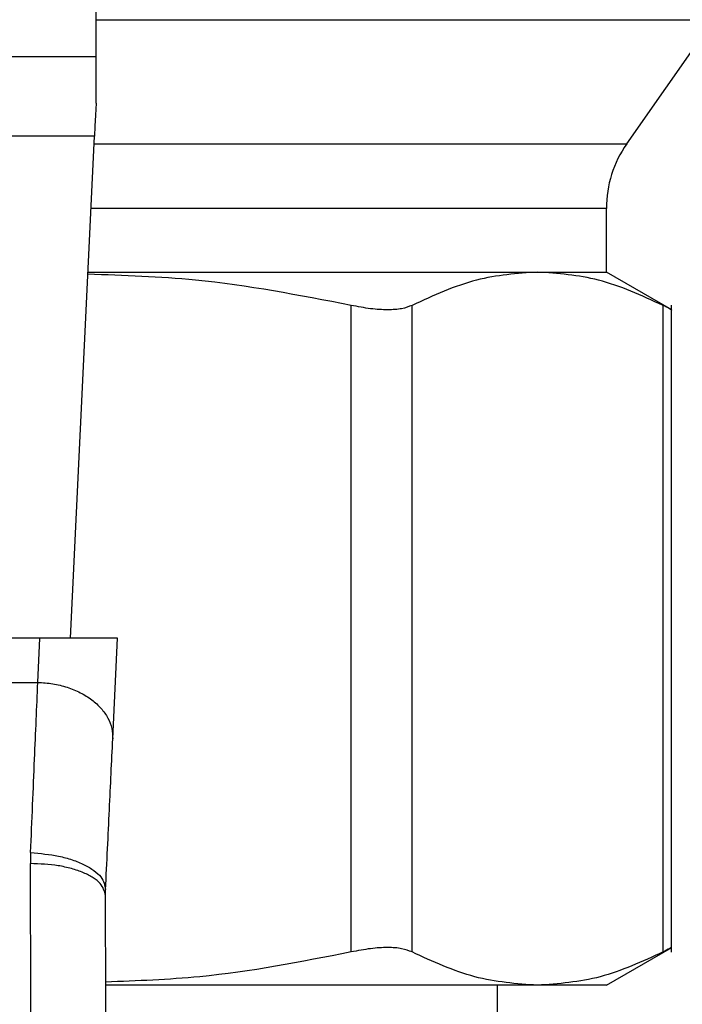
# Model space of a CAD drawing. Extents: x 0.4 to 10.6, y 0.4 to 8.1.
# Drawn here: x 6.9 to 6.9, y 5.8 to 5.9 of the extents above; entities that cross this region are included whole.
import ezdxf

# ---------------------------------------------------------------- set-up
doc = ezdxf.new("R2010")
doc.units = 0
doc.linetypes.add('SLD-SOLID', pattern=[0])
doc.layers.get('0').update_dxf_attribs({"linetype": 'CONTINUOUS'})

msp = doc.modelspace()

# ---------------------------------------------------------------- linework, layer by layer
at = {"color": 7, "linetype": 'SLD-SOLID'}
for p, q in [((6.865430726132296, 5.870977882003385), (6.865430726132296, 5.907404865640205)), ((6.883990493950497, 5.867928658561608), (6.887028453522396, 5.872267282219235)), ((6.837871673830154, 5.870977882003385), (6.865430726132296, 5.870977882003385)), ((6.865430726132296, 5.869347123953151), (6.865430726132296, 5.870977882003385)), ((6.865375814766637, 5.868194004829638), (6.837926585195813, 5.868194004829638)), ((6.864540215530663, 5.85064634265284), (6.865375814766637, 5.868194004829638)), ((6.883278523508574, 5.863441609951932), (6.883278523508574, 5.86567048731486)), ((6.86514952049192, 5.863441609951932), (6.880871027764615, 5.863441609951932)), ((6.880871027764615, 5.863441609951932), (6.883278523508574, 5.863441609951932)), ((6.885564111327491, 5.862122016307101), (6.883278523508574, 5.863441609951932)), ((6.874351085305769, 5.839670913886374), (6.874351085305769, 5.862277950505736)), ((6.876481755803193, 5.839670913886374), (6.876481755803193, 5.862277950505736)), ((6.885260299726037, 5.839670913886374), (6.885260299726037, 5.862277950505736)), ((6.885559965597605, 5.839666611713851), (6.885559965597605, 5.862282115790951)), ((6.863466471490201, 5.85064634265284), (6.839835928472249, 5.85064634265284)), ((6.863392747897418, 5.849098010317085), (6.863466471490201, 5.85064634265284)), ((6.866182511225388, 5.85064634265284), (6.863466471490201, 5.85064634265284)), ((6.866014452722371, 5.847117309642752), (6.866182511225388, 5.85064634265284)), ((6.839909652065034, 5.849098068983074), (6.863392747897418, 5.849098010317085)), ((6.863142048571295, 5.843143158219156), (6.863134695767346, 5.842762963500086)), ((6.865759333891748, 5.841651164788124), (6.865763753396249, 5.841852819347483)), ((6.883278523508574, 5.838507215329519), (6.885564385102106, 5.839827004527645)), ((6.880871027764615, 5.838507215329519), (6.865787337123807, 5.838507215329519)), ((6.87947274347327, 5.823412104376196), (6.87947274347327, 5.838507215329519)), ((6.883278523508574, 5.838507215329519), (6.880871027764615, 5.838507215329519))]:
    msp.add_line(p, q, dxfattribs=at)
at = {"color": 8, "linetype": 'SLD-SOLID'}
for p, q in [((6.865430726132296, 5.872267282219235), (6.887028453522396, 5.872267282219235)), ((6.865363182023683, 5.867928658561608), (6.883990493950497, 5.867928658561608)), ((6.883278523508574, 5.86567048731486), (6.865255666821264, 5.86567048731486))]:
    msp.add_line(p, q, dxfattribs=at)
at = {"color": 7, "linetype": 'SLD-SOLID', "flags": 128}
msp.add_lwpolyline([(6.865430726132296, 5.869347123953151), (6.86541097524935, 5.86893176875137), (6.865392554128818, 5.868545550990769), (6.865375814766637, 5.868194004829638)], dxfattribs=at)
at = {"color": 7, "linetype": 'SLD-SOLID'}
msp.add_arc((6.887215514611939, 5.865670484603691), 0.003937007874020571, 145.0000073759656, 180, dxfattribs=at)
for points, knots in [([(6.874351085305769, 5.862277950505736), (6.872540827755137, 5.862629609592027), (6.869493586653985, 5.863221564046777), (6.86640119497616, 5.863323997463101), (6.865145883200604, 5.863365578830249)], [0, 0, 0, 0, 0.5940644309198788, 0.9999999999999999, 0.9999999999999999, 0.9999999999999999, 0.9999999999999999]), ([(6.880871027764615, 5.863441609951932), (6.880158269685116, 5.863391682866478), (6.87868432240243, 5.8632884362053), (6.877231853135162, 5.862622077501713), (6.876481755803193, 5.862277950505736)], [0, 0, 0, 0, 0.4835709444100219, 1, 1, 1, 1]), ([(6.885260299726037, 5.862277950505736), (6.884510180518734, 5.862622087347888), (6.883057733494545, 5.863288435479534), (6.8815837631429, 5.863391684228486), (6.880871027764615, 5.863441609951932)], [0, 0, 0, 0, 0.5164520253141063, 1, 1, 1, 1]), ([(6.876481755803193, 5.862277950505736), (6.876369517481773, 5.862234150550848), (6.876147088542329, 5.862147349738166), (6.875643962706961, 5.862113037276012), (6.875046065006742, 5.862147341867978), (6.874584202269406, 5.862234140464929), (6.874351085305769, 5.862277950505736)], [0, 0, 0, 0, 0.2523374464986328, 0.5000711868936158, 0.7476698648218132, 1, 1, 1, 1]), ([(6.885559965597605, 5.862124421612648), (6.885559965598137, 5.862124415092935), (6.885559967584865, 5.862100099087202), (6.88551509438679, 5.862157973746285), (6.88534576578832, 5.862237706565122), (6.885260299726037, 5.862277950505736)], [0, 0, 0, 0, 0.0001328105851528385, 0.4953320805941994, 1, 1, 1, 1]), ([(6.863142048571295, 5.843143158219156), (6.863189159560148, 5.844262772594066), (6.863279944102243, 5.846420309101424), (6.863356107912729, 5.848228261818013), (6.863392747897418, 5.849098010317085)], [0, 0, 0, 0, 0.5189318331773267, 1, 1, 1, 1]), ([(6.863392747897418, 5.849098010317085), (6.863568105560883, 5.849086630837243), (6.86391882860607, 5.849063871376695), (6.864423822081892, 5.848936769500778), (6.864887509944406, 5.848747057939841), (6.865291143540546, 5.848495600884279), (6.865619247013125, 5.848194284184175), (6.865855985492026, 5.847854735873312), (6.866001622873296, 5.84749033570552), (6.866010176090308, 5.847241652120271), (6.866014452722371, 5.847117309642752)], [0, 0, 0, 0, 0.1249965226116393, 0.2499985468656152, 0.3749997994779631, 0.4999962404736227, 0.6250021256336593, 0.7499993905761044, 0.8749990067662407, 0.9999999999999999, 0.9999999999999999, 0.9999999999999999, 0.9999999999999999]), ([(6.865763753396249, 5.841852819347483), (6.865809195531447, 5.842807003154054), (6.865900089987986, 5.84471558465358), (6.865976328962986, 5.846316674837303), (6.866014452722371, 5.847117309642752)], [0, 0, 0, 0, 0.4999439671869005, 1, 1, 1, 1]), ([(6.863142048571295, 5.843143158219156), (6.863476664453766, 5.843114333374746), (6.863991611806151, 5.843069974221194), (6.864608980571163, 5.842896898276327), (6.865031969957089, 5.842726104871381), (6.865369662852593, 5.842521816148374), (6.865690801133385, 5.842232531269738), (6.865735031058207, 5.842002317303561), (6.865763753396249, 5.841852819347483)], [0, 0, 0, 0, 0.2396533956456989, 0.36880760311362, 0.5006883327813882, 0.6324694732448525, 0.7613304550597931, 0.9999999999999999, 0.9999999999999999, 0.9999999999999999, 0.9999999999999999]), ([(6.863165945184129, 5.833090545458907), (6.863160746719523, 5.834762739795043), (6.863150349765856, 5.838107136333695), (6.863139913775031, 5.841211018677734), (6.863134695767346, 5.842762963500086)], [0, 0, 0, 0, 0.4999988239462759, 1, 1, 1, 1]), ([(6.865759333891748, 5.841651125677465), (6.865723828826639, 5.841791914923342), (6.865669212606115, 5.842008486178084), (6.865341755915532, 5.84226812378685), (6.865003070629145, 5.842446473365176), (6.864582832809976, 5.842589717840538), (6.863972159081203, 5.842727465500345), (6.863464637482042, 5.842748978086385), (6.863134695767346, 5.842762963500086)], [0, 0, 0, 0, 0.23942265446226, 0.3682956348539598, 0.4999172899170952, 0.6315492783213393, 0.7604687897173524, 1, 1, 1, 1]), ([(6.865790622419188, 5.833100284013073), (6.865785655158426, 5.834457947769899), (6.865774843545799, 5.837413003950912), (6.865764776018838, 5.840164026288567), (6.865759333891748, 5.841651125677465)], [0, 0, 0, 0, 0.4594375448928126, 1, 1, 1, 1]), ([(6.876481755803193, 5.839670913886374), (6.87637038210872, 5.839714725000924), (6.876148750226988, 5.839801908422508), (6.875644499174481, 5.839835639295178), (6.875046067058694, 5.839802084804761), (6.874583507097387, 5.839714781196172), (6.874351085305769, 5.839670913886374)], [0, 0, 0, 0, 0.2510743369484682, 0.4996339397395305, 0.7485818360469002, 1, 1, 1, 1]), ([(6.885559926486946, 5.839824423224132), (6.885547106834895, 5.83981792654672), (6.885521320863924, 5.839804858864815), (6.885347636069988, 5.839715731194283), (6.885260299726037, 5.839670913886374)], [0, 0, 0, 0, 0.497156072379263, 1, 1, 1, 1]), ([(6.874351046195109, 5.839670913886374), (6.87259181339645, 5.839324148469728), (6.869751228364207, 5.8387642358459), (6.866867991221972, 5.838660201039525), (6.865770402208329, 5.838620597130834)], [0, 0, 0, 0, 0.6193205901918645, 1, 1, 1, 1]), ([(6.880871027764615, 5.838507215329519), (6.880136915365721, 5.838560175999461), (6.878662898343316, 5.838666515204646), (6.877210705471736, 5.839335238398568), (6.876481755803193, 5.839670913886374)], [0, 0, 0, 0, 0.4980352246516281, 1, 1, 1, 1]), ([(6.885260299726037, 5.839670913886374), (6.884531088993477, 5.839335141505196), (6.883078885265228, 5.838666459762023), (6.8816048765659, 5.838560145075153), (6.880871027764615, 5.838507215329519)], [0, 0, 0, 0, 0.5021407935930544, 1, 1, 1, 1])]:
    msp.add_open_spline(points, degree=3, knots=knots, dxfattribs=at)

doc.saveas('drawing.dxf')
